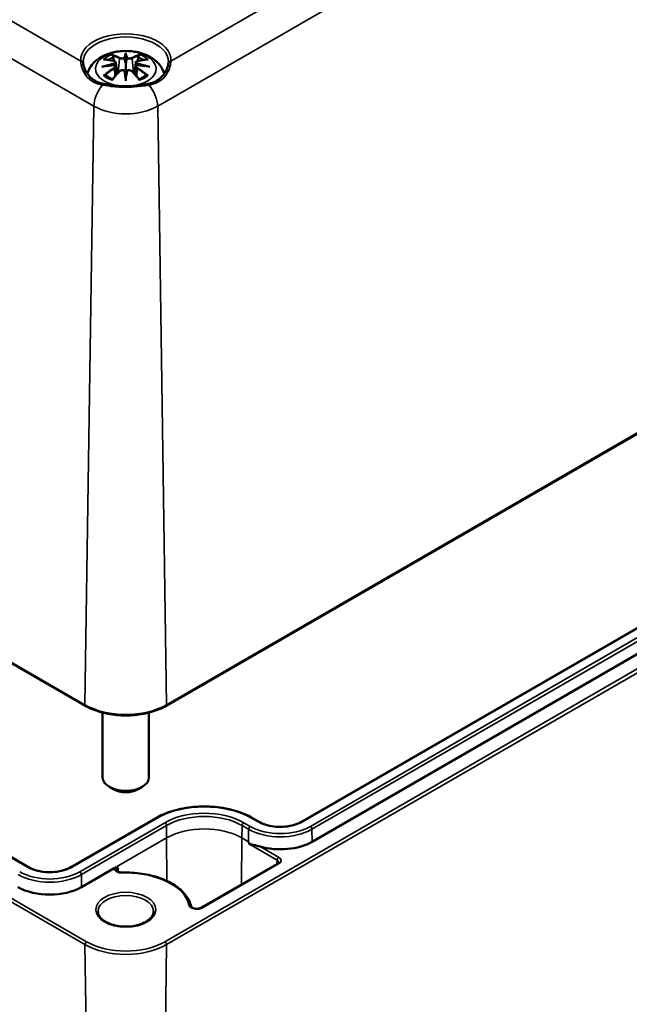
# Model space of a CAD drawing. Units: millimetres. Extents: x 0 to 594, y 0 to 420.
# Drawn here: x 349 to 366, y 56 to 84 of the extents above; entities that cross this region are included whole.
import ezdxf

# ---------------------------------------------------------------- set-up
doc = ezdxf.new("R2010")
doc.units = ezdxf.units.MM
doc.layers.add('Sichtbar (ISO)', color=7, linetype='Continuous', lineweight=50)
doc.layers.add('Sichtbar schmal (ISO)', color=7, linetype='Continuous', lineweight=35)

msp = doc.modelspace()

# ---------------------------------------------------------------- linework, layer by layer
at = {"layer": 'Sichtbar (ISO)'}
for p, q in [((305.728, 90.409), (350.512, 64.553)), ((352.839, 64.553), (385.838, 83.605)), ((351.676, 83.37), (351.676, 83.318)), ((351.676, 83.318), (351.676, 83.078)), ((348.875, 59.902), (308.806, 83.036)), ((351.389, 83.092), (351.424, 82.764)), ((351.389, 82.978), (351.413, 82.752)), ((351.676, 83.078), (351.676, 82.702)), ((351.962, 83.092), (351.927, 82.764)), ((351.962, 82.978), (351.938, 82.752)), ((351.676, 82.659), (351.676, 82.702)), ((351.676, 82.57), (351.676, 82.659)), ((380.498, 74.926), (356.739, 61.208)), ((380.808, 74.354), (357.05, 60.637)), ((351.009, 64.356), (351.009, 62.487)), ((352.342, 64.356), (352.342, 62.487)), ((351.322, 62.147), (351.204, 62.215)), ((352.029, 62.147), (352.147, 62.215)), ((352.543, 61.317), (350.092, 59.902)), ((355.522, 61.208), (355.333, 61.317)), ((356.049, 60.001), (353.857, 58.735)), ((351.338, 59.87), (350.403, 59.33))]:
    msp.add_line(p, q, dxfattribs=at)
for centre, major_axis, ratio, start_param, end_param in [((351.62, 83.394), (-0.086, 0.412), 0.036814, 2.026405, 2.439082), ((351.732, 83.394), (-0.086, -0.412), 0.036814, 0.70251, 1.115188), ((351.291, 83.204), (0.007, -0.456), 0.166237, 1.145796, 1.219537), ((352.061, 83.204), (0.007, 0.456), 0.166237, 1.922055, 1.995797), ((351.62, 82.95), (0.087, -0.403), 0.006801, 0.908218, 1.320895), ((351.732, 82.95), (0.087, 0.403), 0.006801, 1.820698, 2.233375), ((351.676, 62.487), (0.667, 0), 0.57735, 3.141593, 6.283185), ((351.676, 62.351), (0.5, 0), 0.57735, 3.926991, 5.497787), ((356.13, 61.167), (-1.3, 0), 0.57735, 1.105627, 2.356194), ((349.484, 59.861), (-1.3, 0), 0.57735, 0.785398, 2.356194)]:
    msp.add_ellipse(centre, major_axis=major_axis, ratio=ratio, start_param=start_param, end_param=end_param, dxfattribs=at)
for points, knots in [([(350.568, 82.773), (350.572, 82.788), (350.577, 82.804), (350.611, 82.897), (350.652, 82.967), (350.759, 83.101), (350.829, 83.162), (350.997, 83.275), (351.099, 83.322), (351.322, 83.392), (351.444, 83.414), (351.688, 83.431), (351.811, 83.425), (352.051, 83.387), (352.168, 83.354), (352.389, 83.256), (352.493, 83.191), (352.657, 83.029), (352.721, 82.94), (352.77, 82.814), (352.777, 82.793), (352.783, 82.773)], [4.089579, 4.089579, 4.089579, 4.089579, 4.133136, 4.133136, 4.357122, 4.357122, 4.636026, 4.636026, 4.993797, 4.993797, 5.383142, 5.383142, 5.767473, 5.767473, 6.153925, 6.153925, 6.539044, 6.539044, 6.848534, 6.848534, 6.905995, 6.905995, 6.905995, 6.905995]), ([(351.032, 83.18), (351.032, 83.18), (351.032, 83.18), (351.039, 83.182), (351.045, 83.182), (351.051, 83.182)], [-0.000213151, -0.000213151, -0.000213151, -0.000213151, 0, 0, 0.006020995, 0.006020995, 0.006020995, 0.006020995]), ([(351.051, 83.182), (351.07, 83.18), (351.089, 83.179), (351.127, 83.175), (351.146, 83.173), (351.184, 83.167), (351.204, 83.164), (351.242, 83.158), (351.262, 83.154), (351.301, 83.146), (351.321, 83.141), (351.341, 83.136)], [2.7936645, 2.7936645, 2.7936645, 2.7936645, 2.8281249, 2.8281249, 2.8625854, 2.8625854, 2.8970458, 2.8970458, 2.9315063, 2.9315063, 2.9659667, 2.9659667, 2.9659667, 2.9659667]), ([(351.294, 83.297), (351.293, 83.298), (351.293, 83.298), (351.29, 83.303), (351.287, 83.307), (351.283, 83.316), (351.281, 83.321), (351.28, 83.324), (351.28, 83.324), (351.28, 83.324)], [0.05525613, 0.05525613, 0.05525613, 0.05525613, 0.05672679, 0.05672679, 0.06404295, 0.06404295, 0.07427675, 0.07427675, 0.07452176, 0.07452176, 0.07452176, 0.07452176]), ([(351.294, 83.297), (351.294, 83.296), (351.295, 83.295), (351.3, 83.288), (351.304, 83.279), (351.31, 83.265), (351.312, 83.257), (351.313, 83.25)], [0.03721232, 0.03721232, 0.03721232, 0.03721232, 0.03823639, 0.03823639, 0.04585762, 0.04585762, 0.05210577, 0.05210577, 0.05210577, 0.05210577]), ([(351.643, 83.213), (351.643, 83.214), (351.642, 83.216), (351.64, 83.22), (351.639, 83.222), (351.636, 83.225), (351.635, 83.226), (351.631, 83.228), (351.629, 83.229), (351.628, 83.229), (351.627, 83.229), (351.627, 83.229)], [0, 0, 0, 0, 0.001839132, 0.001839132, 0.003776606, 0.003776606, 0.005601033, 0.005601033, 0.007464701, 0.007464701, 0.007505488, 0.007505488, 0.007505488, 0.007505488]), ([(351.708, 83.213), (351.708, 83.212), (351.708, 83.212), (351.708, 83.211), (351.707, 83.211), (351.707, 83.21)], [0.012532802, 0.012532802, 0.012532802, 0.012532802, 0.012775146, 0.012775146, 0.014086245, 0.014086245, 0.014086245, 0.014086245]), ([(351.724, 83.229), (351.724, 83.229), (351.724, 83.229), (351.722, 83.229), (351.72, 83.228), (351.717, 83.226), (351.715, 83.225), (351.712, 83.222), (351.711, 83.22), (351.709, 83.216), (351.708, 83.214), (351.708, 83.213)], [-0.000040907, -0.000040907, -0.000040907, -0.000040907, 0, 0, 0.001869145, 0.001869145, 0.003698934, 0.003698934, 0.005642101, 0.005642101, 0.007486638, 0.007486638, 0.007486638, 0.007486638]), ([(352.01, 83.136), (352.03, 83.141), (352.05, 83.146), (352.089, 83.154), (352.109, 83.158), (352.148, 83.164), (352.167, 83.167), (352.205, 83.173), (352.224, 83.175), (352.262, 83.179), (352.281, 83.18), (352.3, 83.182)], [3.3172186, 3.3172186, 3.3172186, 3.3172186, 3.351679, 3.351679, 3.3861395, 3.3861395, 3.4205999, 3.4205999, 3.4550604, 3.4550604, 3.4895209, 3.4895209, 3.4895209, 3.4895209]), ([(352.038, 83.25), (352.039, 83.257), (352.041, 83.265), (352.047, 83.279), (352.051, 83.288), (352.056, 83.295), (352.057, 83.296), (352.057, 83.297)], [0.0701982, 0.0701982, 0.0701982, 0.0701982, 0.07644635, 0.07644635, 0.08406758, 0.08406758, 0.08509165, 0.08509165, 0.08509165, 0.08509165]), ([(352.071, 83.324), (352.071, 83.324), (352.071, 83.324), (352.07, 83.321), (352.068, 83.316), (352.063, 83.306), (352.061, 83.302), (352.058, 83.297), (352.058, 83.297), (352.057, 83.297)], [-0.0002133, -0.0002133, -0.0002133, -0.0002133, 0, 0, 0.00914203, 0.00914203, 0.01622314, 0.01622314, 0.01656702, 0.01656702, 0.01656702, 0.01656702]), ([(352.3, 83.182), (352.306, 83.182), (352.313, 83.182), (352.319, 83.18), (352.319, 83.18), (352.319, 83.18)], [0.067360952, 0.067360952, 0.067360952, 0.067360952, 0.074277719, 0.074277719, 0.074522912, 0.074522912, 0.074522912, 0.074522912]), ([(350.445, 83.083), (350.445, 83.085), (350.445, 83.087), (350.444, 83.09), (350.444, 83.092), (350.444, 83.096), (350.444, 83.097), (350.444, 83.101), (350.444, 83.103), (350.444, 83.106), (350.444, 83.108), (350.443, 83.11)], [2.30217115, 2.30217115, 2.30217115, 2.30217115, 2.31050724, 2.31050724, 2.31884332, 2.31884332, 2.32717941, 2.32717941, 2.3355155, 2.3355155, 2.34385158, 2.34385158, 2.34385158, 2.34385158]), ([(351.038, 82.475), (351.003, 82.482), (350.97, 82.491), (350.905, 82.511), (350.874, 82.523), (350.815, 82.551), (350.786, 82.567), (350.733, 82.602), (350.708, 82.621), (350.637, 82.683), (350.596, 82.731), (350.528, 82.832), (350.5, 82.886), (350.471, 82.964), (350.463, 82.99), (350.451, 83.039), (350.447, 83.062), (350.445, 83.083)], [0, 0, 0, 0, 0.0385991, 0.0385991, 0.0771982, 0.0771982, 0.1157973, 0.1157973, 0.1543964, 0.1543964, 0.2315945, 0.2315945, 0.3087927, 0.3087927, 0.3473918, 0.3473918, 0.3859909, 0.3859909, 0.3859909, 0.3859909]), ([(350.983, 82.97), (350.984, 82.97), (350.985, 82.971), (351.009, 82.977), (351.032, 82.982), (351.052, 82.986)], [-0.02418649, -0.02418649, -0.02418649, -0.02418649, -0.02384234, -0.02384234, -0.01301311, -0.01301311, -0.01301311, -0.01301311]), ([(351.359, 83.019), (351.338, 83.018), (351.317, 83.016), (351.276, 83.013), (351.255, 83.011), (351.214, 83.007), (351.194, 83.005), (351.153, 83), (351.132, 82.998), (351.092, 82.992), (351.072, 82.989), (351.052, 82.986)], [3.2877884, 3.2877884, 3.2877884, 3.2877884, 3.3174381, 3.3174381, 3.3470878, 3.3470878, 3.3767375, 3.3767375, 3.4063873, 3.4063873, 3.436037, 3.436037, 3.436037, 3.436037]), ([(351.341, 83.136), (351.346, 83.135), (351.35, 83.134), (351.359, 83.13), (351.363, 83.128), (351.371, 83.123), (351.375, 83.12), (351.381, 83.113), (351.384, 83.109), (351.387, 83.101), (351.389, 83.097), (351.389, 83.092)], [0.16533437, 0.16533437, 0.16533437, 0.16533437, 0.16998691, 0.16998691, 0.17463945, 0.17463945, 0.17929198, 0.17929198, 0.18394452, 0.18394452, 0.18859706, 0.18859706, 0.18859706, 0.18859706]), ([(351.353, 83.071), (351.353, 83.071), (351.353, 83.071), (351.354, 83.07), (351.355, 83.069), (351.358, 83.066), (351.359, 83.064), (351.36, 83.061), (351.361, 83.059), (351.363, 83.055), (351.364, 83.053), (351.364, 83.051)], [-0.000040907, -0.000040907, -0.000040907, -0.000040907, 0, 0, 0.001869145, 0.001869145, 0.003698934, 0.003698934, 0.005642102, 0.005642102, 0.007486638, 0.007486638, 0.007486638, 0.007486638]), ([(351.361, 83.018), (351.361, 83.019), (351.36, 83.019), (351.359, 83.019), (351.358, 83.019), (351.355, 83.017), (351.354, 83.016), (351.353, 83.015), (351.353, 83.015), (351.353, 83.015)], [0.002623384, 0.002623384, 0.002623384, 0.002623384, 0.003776606, 0.003776606, 0.005601033, 0.005601033, 0.007464701, 0.007464701, 0.007505488, 0.007505488, 0.007505488, 0.007505488]), ([(351.361, 83.018), (351.364, 83.016), (351.367, 83.015), (351.372, 83.01), (351.375, 83.008), (351.379, 83.003), (351.381, 83), (351.385, 82.994), (351.386, 82.991), (351.388, 82.985), (351.389, 82.981), (351.389, 82.978)], [0.1225087, 0.1225087, 0.1225087, 0.1225087, 0.12578722, 0.12578722, 0.12906573, 0.12906573, 0.13234425, 0.13234425, 0.13562276, 0.13562276, 0.13890128, 0.13890128, 0.13890128, 0.13890128]), ([(351.364, 83.051), (351.364, 83.051), (351.364, 83.051), (351.364, 83.05), (351.364, 83.049), (351.364, 83.049)], [0.012532802, 0.012532802, 0.012532802, 0.012532802, 0.012775146, 0.012775146, 0.014086245, 0.014086245, 0.014086245, 0.014086245]), ([(351.493, 82.838), (351.5, 82.845), (351.508, 82.851), (351.526, 82.861), (351.536, 82.865), (351.557, 82.87), (351.568, 82.872), (351.59, 82.872), (351.601, 82.871), (351.621, 82.866), (351.631, 82.862), (351.64, 82.857)], [0.16533437, 0.16533437, 0.16533437, 0.16533437, 0.17389707, 0.17389707, 0.18245978, 0.18245978, 0.19102249, 0.19102249, 0.19958519, 0.19958519, 0.2081479, 0.2081479, 0.2081479, 0.2081479]), ([(351.711, 82.857), (351.72, 82.862), (351.73, 82.866), (351.75, 82.871), (351.761, 82.872), (351.783, 82.872), (351.794, 82.87), (351.815, 82.865), (351.825, 82.861), (351.843, 82.851), (351.851, 82.845), (351.858, 82.838)], [0.12252084, 0.12252084, 0.12252084, 0.12252084, 0.13108355, 0.13108355, 0.13964625, 0.13964625, 0.14820896, 0.14820896, 0.15677166, 0.15677166, 0.16533437, 0.16533437, 0.16533437, 0.16533437]), ([(351.962, 83.092), (351.962, 83.097), (351.964, 83.101), (351.968, 83.109), (351.97, 83.113), (351.977, 83.12), (351.98, 83.123), (351.988, 83.128), (351.992, 83.13), (352.001, 83.134), (352.006, 83.135), (352.01, 83.136)], [0.14207168, 0.14207168, 0.14207168, 0.14207168, 0.14672422, 0.14672422, 0.15137675, 0.15137675, 0.15602929, 0.15602929, 0.16068183, 0.16068183, 0.16533437, 0.16533437, 0.16533437, 0.16533437]), ([(351.962, 82.978), (351.962, 82.981), (351.963, 82.985), (351.965, 82.991), (351.967, 82.994), (351.97, 83), (351.972, 83.003), (351.976, 83.008), (351.979, 83.01), (351.984, 83.015), (351.987, 83.016), (351.99, 83.018)], [0.35710183, 0.35710183, 0.35710183, 0.35710183, 0.36038035, 0.36038035, 0.36365886, 0.36365886, 0.36693738, 0.36693738, 0.37021589, 0.37021589, 0.37349441, 0.37349441, 0.37349441, 0.37349441]), ([(351.987, 83.051), (351.988, 83.053), (351.988, 83.055), (351.99, 83.059), (351.991, 83.061), (351.993, 83.064), (351.994, 83.066), (351.996, 83.069), (351.997, 83.07), (351.998, 83.071), (351.998, 83.071), (351.998, 83.071)], [0, 0, 0, 0, 0.001839132, 0.001839132, 0.003776606, 0.003776606, 0.005601033, 0.005601033, 0.007464701, 0.007464701, 0.007505488, 0.007505488, 0.007505488, 0.007505488]), ([(351.998, 83.015), (351.998, 83.015), (351.998, 83.015), (351.997, 83.016), (351.996, 83.017), (351.994, 83.019), (351.993, 83.019), (351.991, 83.019), (351.991, 83.019), (351.99, 83.018)], [-0.000040907, -0.000040907, -0.000040907, -0.000040907, 0, 0, 0.001869145, 0.001869145, 0.003698934, 0.003698934, 0.004855544, 0.004855544, 0.004855544, 0.004855544]), ([(352.3, 82.986), (352.279, 82.989), (352.259, 82.992), (352.219, 82.998), (352.198, 83), (352.157, 83.005), (352.137, 83.007), (352.096, 83.011), (352.075, 83.013), (352.034, 83.016), (352.013, 83.018), (351.992, 83.019)], [2.8471483, 2.8471483, 2.8471483, 2.8471483, 2.876798, 2.876798, 2.9064478, 2.9064478, 2.9360975, 2.9360975, 2.9657472, 2.9657472, 2.9953969, 2.9953969, 2.9953969, 2.9953969]), ([(352.3, 82.986), (352.319, 82.982), (352.342, 82.977), (352.367, 82.971), (352.367, 82.97), (352.368, 82.97)], [-0.02286208, -0.02286208, -0.02286208, -0.02286208, 0, 0, 0.00072655, 0.00072655, 0.00072655, 0.00072655]), ([(352.906, 83.083), (352.904, 83.062), (352.9, 83.039), (352.888, 82.99), (352.88, 82.964), (352.851, 82.886), (352.824, 82.832), (352.755, 82.73), (352.713, 82.682), (352.642, 82.62), (352.617, 82.601), (352.564, 82.566), (352.536, 82.551), (352.477, 82.523), (352.446, 82.511), (352.381, 82.491), (352.348, 82.482), (352.313, 82.475)], [0, 0, 0, 0, 0.0386651, 0.0386651, 0.0773302, 0.0773302, 0.1546604, 0.1546604, 0.2319906, 0.2319906, 0.2706557, 0.2706557, 0.3093208, 0.3093208, 0.3479859, 0.3479859, 0.386651, 0.386651, 0.386651, 0.386651]), ([(352.908, 83.11), (352.908, 83.108), (352.908, 83.106), (352.907, 83.103), (352.907, 83.101), (352.907, 83.097), (352.907, 83.096), (352.907, 83.092), (352.907, 83.09), (352.906, 83.087), (352.906, 83.085), (352.906, 83.083)], [5.51013005, 5.51013005, 5.51013005, 5.51013005, 5.51846614, 5.51846614, 5.52680222, 5.52680222, 5.53513831, 5.53513831, 5.5434744, 5.5434744, 5.55181048, 5.55181048, 5.55181048, 5.55181048]), ([(351.078, 82.732), (351.078, 82.732), (351.077, 82.732), (351.071, 82.731), (351.066, 82.731), (351.051, 82.729), (351.042, 82.727), (351.032, 82.724), (351.032, 82.724), (351.032, 82.724)], [0.05525664, 0.05525664, 0.05525664, 0.05525664, 0.05672921, 0.05672921, 0.06404696, 0.06404696, 0.07427772, 0.07427772, 0.07452291, 0.07452291, 0.07452291, 0.07452291]), ([(351.078, 82.732), (351.079, 82.732), (351.08, 82.732), (351.088, 82.732), (351.095, 82.73), (351.102, 82.725), (351.104, 82.724), (351.105, 82.722)], [0.03721232, 0.03721232, 0.03721232, 0.03721232, 0.03823639, 0.03823639, 0.04585762, 0.04585762, 0.04849699, 0.04849699, 0.04849699, 0.04849699]), ([(351.295, 82.612), (351.282, 82.617), (351.269, 82.622), (351.242, 82.634), (351.227, 82.641), (351.199, 82.656), (351.186, 82.664), (351.16, 82.68), (351.148, 82.688), (351.126, 82.705), (351.115, 82.714), (351.105, 82.722)], [2.9435007, 2.9435007, 2.9435007, 2.9435007, 3.0117279, 3.0117279, 3.0980618, 3.0980618, 3.1843956, 3.1843956, 3.2707294, 3.2707294, 3.3570633, 3.3570633, 3.3570633, 3.3570633]), ([(351.28, 82.58), (351.28, 82.58), (351.28, 82.581), (351.281, 82.589), (351.283, 82.596), (351.286, 82.601), (351.287, 82.602), (351.288, 82.603)], [-0.0002133, -0.0002133, -0.0002133, -0.0002133, 0, 0, 0.00914203, 0.00914203, 0.0112954, 0.0112954, 0.0112954, 0.0112954]), ([(351.288, 82.603), (351.301, 82.62), (351.315, 82.637), (351.342, 82.669), (351.356, 82.686), (351.383, 82.717), (351.397, 82.733), (351.424, 82.764), (351.438, 82.779), (351.466, 82.809), (351.479, 82.824), (351.493, 82.838)], [2.8000643, 2.8000643, 2.8000643, 2.8000643, 2.8332448, 2.8332448, 2.8664253, 2.8664253, 2.8996057, 2.8996057, 2.9327862, 2.9327862, 2.9659667, 2.9659667, 2.9659667, 2.9659667]), ([(351.627, 82.857), (351.627, 82.857), (351.628, 82.857), (351.629, 82.858), (351.631, 82.858), (351.635, 82.859), (351.636, 82.859), (351.639, 82.858), (351.64, 82.857), (351.642, 82.855), (351.643, 82.854), (351.643, 82.853)], [-0.000040907, -0.000040907, -0.000040907, -0.000040907, 0, 0, 0.001869145, 0.001869145, 0.003698934, 0.003698934, 0.005642101, 0.005642101, 0.007486638, 0.007486638, 0.007486638, 0.007486638]), ([(351.643, 82.853), (351.643, 82.853), (351.643, 82.853), (351.644, 82.852), (351.644, 82.851), (351.644, 82.85)], [0.012532802, 0.012532802, 0.012532802, 0.012532802, 0.012775146, 0.012775146, 0.014086245, 0.014086245, 0.014086245, 0.014086245]), ([(351.708, 82.853), (351.708, 82.854), (351.709, 82.855), (351.711, 82.857), (351.712, 82.858), (351.715, 82.859), (351.717, 82.859), (351.72, 82.858), (351.722, 82.858), (351.724, 82.857), (351.724, 82.857), (351.724, 82.857)], [0, 0, 0, 0, 0.001839132, 0.001839132, 0.003776606, 0.003776606, 0.005601033, 0.005601033, 0.007464701, 0.007464701, 0.007505488, 0.007505488, 0.007505488, 0.007505488]), ([(351.858, 82.838), (351.872, 82.824), (351.886, 82.809), (351.913, 82.779), (351.927, 82.764), (351.954, 82.733), (351.968, 82.717), (351.995, 82.686), (352.009, 82.669), (352.036, 82.637), (352.05, 82.62), (352.063, 82.603)], [3.3172186, 3.3172186, 3.3172186, 3.3172186, 3.3503991, 3.3503991, 3.3835796, 3.3835796, 3.4167601, 3.4167601, 3.4499405, 3.4499405, 3.483121, 3.483121, 3.483121, 3.483121]), ([(352.246, 82.722), (352.236, 82.714), (352.225, 82.705), (352.203, 82.688), (352.191, 82.68), (352.165, 82.664), (352.152, 82.656), (352.124, 82.641), (352.109, 82.634), (352.082, 82.622), (352.069, 82.617), (352.056, 82.612)], [1.3553257, 1.3553257, 1.3553257, 1.3553257, 1.4416595, 1.4416595, 1.5279934, 1.5279934, 1.6143272, 1.6143272, 1.7006611, 1.7006611, 1.7688882, 1.7688882, 1.7688882, 1.7688882]), ([(352.063, 82.603), (352.064, 82.602), (352.065, 82.601), (352.068, 82.595), (352.07, 82.589), (352.071, 82.581), (352.071, 82.58), (352.071, 82.58)], [0.06130162, 0.06130162, 0.06130162, 0.06130162, 0.06404295, 0.06404295, 0.07427675, 0.07427675, 0.07452176, 0.07452176, 0.07452176, 0.07452176]), ([(352.246, 82.722), (352.247, 82.724), (352.249, 82.725), (352.256, 82.73), (352.263, 82.732), (352.271, 82.732), (352.272, 82.732), (352.273, 82.732)], [0.07380845, 0.07380845, 0.07380845, 0.07380845, 0.07644635, 0.07644635, 0.08406758, 0.08406758, 0.08509165, 0.08509165, 0.08509165, 0.08509165]), ([(352.319, 82.724), (352.319, 82.724), (352.319, 82.724), (352.309, 82.727), (352.3, 82.729), (352.284, 82.731), (352.278, 82.732), (352.273, 82.732), (352.273, 82.732), (352.273, 82.732)], [-0.00021315, -0.00021315, -0.00021315, -0.00021315, 0, 0, 0.00914199, 0.00914199, 0.01622287, 0.01622287, 0.01656716, 0.01656716, 0.01656716, 0.01656716]), ([(352.313, 82.475), (352.275, 82.467), (352.236, 82.46), (352.154, 82.446), (352.113, 82.44), (352.028, 82.429), (351.984, 82.424), (351.897, 82.416), (351.854, 82.413), (351.765, 82.409), (351.72, 82.408), (351.631, 82.408), (351.586, 82.409), (351.497, 82.413), (351.453, 82.416), (351.366, 82.424), (351.323, 82.429), (351.238, 82.44), (351.197, 82.446), (351.116, 82.46), (351.076, 82.467), (351.038, 82.475)], [0, 0, 0, 0, 0.0408156, 0.0408156, 0.0816313, 0.0816313, 0.1224469, 0.1224469, 0.1632625, 0.1632625, 0.2040782, 0.2040782, 0.2448938, 0.2448938, 0.2857094, 0.2857094, 0.326525, 0.326525, 0.3673407, 0.3673407, 0.4081563, 0.4081563, 0.4081563, 0.4081563]), ([(350.512, 64.553), (350.635, 64.482), (350.777, 64.422), (351.085, 64.332), (351.25, 64.301), (351.589, 64.27), (351.762, 64.27), (352.101, 64.301), (352.267, 64.332), (352.574, 64.422), (352.716, 64.482), (352.839, 64.553)], [4.712389, 4.712389, 4.712389, 4.712389, 5.026548, 5.026548, 5.340708, 5.340708, 5.654867, 5.654867, 5.969026, 5.969026, 6.283185, 6.283185, 6.283185, 6.283185]), ([(355.333, 61.317), (355.186, 61.403), (355.016, 61.474), (354.647, 61.582), (354.449, 61.619), (354.042, 61.656), (353.834, 61.656), (353.428, 61.619), (353.229, 61.582), (352.861, 61.474), (352.691, 61.403), (352.543, 61.317)], [1.570796, 1.570796, 1.570796, 1.570796, 1.884956, 1.884956, 2.199115, 2.199115, 2.513274, 2.513274, 2.827433, 2.827433, 3.141593, 3.141593, 3.141593, 3.141593]), ([(356.739, 61.208), (356.678, 61.173), (356.607, 61.143), (356.451, 61.096), (356.365, 61.08), (356.189, 61.062), (356.098, 61.062), (355.92, 61.076), (355.833, 61.091), (355.673, 61.136), (355.6, 61.165), (355.532, 61.203), (355.527, 61.205), (355.522, 61.208)], [0, 0, 0, 0, 0.306598, 0.306598, 0.615274, 0.615274, 0.925757, 0.925757, 1.236328, 1.236328, 1.545223, 1.545223, 1.570796, 1.570796, 1.570796, 1.570796]), ([(355.238, 60.567), (355.238, 60.567), (355.238, 60.567), (355.238, 60.567), (355.238, 60.568), (355.238, 60.568), (355.238, 60.568), (355.239, 60.569), (355.24, 60.569), (355.242, 60.569), (355.244, 60.569), (355.248, 60.568), (355.25, 60.568), (355.264, 60.565), (355.276, 60.562), (355.302, 60.556), (355.315, 60.553), (355.36, 60.542), (355.396, 60.534), (355.472, 60.517), (355.511, 60.507), (355.547, 60.497)], [0.1669216, 0.1669216, 0.1669216, 0.1669216, 0.1670945, 0.1670945, 0.1674185, 0.1674185, 0.1677425, 0.1677425, 0.1683905, 0.1683905, 0.1709617, 0.1709617, 0.1735328, 0.1735328, 0.1876861, 0.1876861, 0.2018393, 0.2018393, 0.2394373, 0.2394373, 0.2759903, 0.2759903, 0.2759903, 0.2759903]), ([(350.092, 59.902), (350.031, 59.867), (349.96, 59.837), (349.804, 59.79), (349.719, 59.773), (349.542, 59.756), (349.451, 59.755), (349.273, 59.77), (349.186, 59.785), (349.026, 59.83), (348.953, 59.859), (348.885, 59.896), (348.88, 59.899), (348.875, 59.902)], [0, 0, 0, 0, 0.306598, 0.306598, 0.615274, 0.615274, 0.925757, 0.925757, 1.236328, 1.236328, 1.545223, 1.545223, 1.570796, 1.570796, 1.570796, 1.570796]), ([(351.338, 59.87), (351.353, 59.879), (351.37, 59.884), (351.407, 59.889), (351.433, 59.886), (351.454, 59.883)], [0.11917472, 0.11917472, 0.11917472, 0.11917472, 0.13788543, 0.13788543, 0.16933967, 0.16933967, 0.16933967, 0.16933967]), ([(356.084, 60.038), (356.084, 60.037), (356.084, 60.036), (356.083, 60.033), (356.083, 60.031), (356.08, 60.027), (356.078, 60.024), (356.073, 60.018), (356.069, 60.014), (356.061, 60.008), (356.055, 60.004), (356.049, 60.001)], [5.503958, 5.503958, 5.503958, 5.503958, 5.6598035, 5.6598035, 5.8156489, 5.8156489, 5.9714944, 5.9714944, 6.1273398, 6.1273398, 6.2831853, 6.2831853, 6.2831853, 6.2831853]), ([(351.581, 59.747), (351.563, 59.746), (351.544, 59.747), (351.509, 59.752), (351.493, 59.756), (351.464, 59.765), (351.451, 59.771), (351.43, 59.782), (351.423, 59.788), (351.412, 59.799), (351.409, 59.804), (351.405, 59.811), (351.405, 59.812), (351.405, 59.814)], [0.734844, 0.734844, 0.734844, 0.734844, 1.016442, 1.016442, 1.295885, 1.295885, 1.566721, 1.566721, 1.825635, 1.825635, 2.084093, 2.084093, 2.350024, 2.350024, 2.350024, 2.350024]), ([(353.56, 58.77), (353.535, 58.885), (353.48, 58.997), (353.318, 59.203), (353.212, 59.297), (352.96, 59.462), (352.813, 59.533), (352.492, 59.646), (352.318, 59.688), (351.955, 59.741), (351.767, 59.752), (351.581, 59.747)], [0.911067, 0.911067, 0.911067, 0.911067, 1.210203, 1.210203, 1.50934, 1.50934, 1.808476, 1.808476, 2.107612, 2.107612, 2.406749, 2.406749, 2.406749, 2.406749]), ([(353.857, 58.735), (353.847, 58.729), (353.835, 58.724), (353.808, 58.714), (353.792, 58.711), (353.758, 58.705), (353.74, 58.704), (353.703, 58.705), (353.685, 58.706), (353.651, 58.713), (353.636, 58.717), (353.608, 58.727), (353.597, 58.733), (353.579, 58.745), (353.572, 58.751), (353.564, 58.761), (353.562, 58.765), (353.56, 58.768), (353.56, 58.769), (353.56, 58.77)], [0, 0, 0, 0, 0.258754, 0.258754, 0.528921, 0.528921, 0.80784, 0.80784, 1.089525, 1.089525, 1.367314, 1.367314, 1.635092, 1.635092, 1.891657, 1.891657, 2.157093, 2.157093, 2.230526, 2.230526, 2.230526, 2.230526]), ([(352.476, 58.623), (352.476, 58.573), (352.459, 58.523), (352.394, 58.43), (352.351, 58.389), (352.244, 58.317), (352.181, 58.286), (352.04, 58.235), (351.961, 58.216), (351.797, 58.191), (351.71, 58.187), (351.54, 58.193), (351.455, 58.204), (351.297, 58.239), (351.223, 58.264), (351.095, 58.324), (351.04, 58.359), (350.953, 58.435), (350.921, 58.475), (350.884, 58.552), (350.876, 58.587), (350.876, 58.623)], [5.497787, 5.497787, 5.497787, 5.497787, 5.884445, 5.884445, 6.20629, 6.20629, 6.512349, 6.512349, 6.819804, 6.819804, 7.129501, 7.129501, 7.439777, 7.439777, 7.748739, 7.748739, 8.055172, 8.055172, 8.363341, 8.363341, 8.63938, 8.63938, 8.63938, 8.63938])]:
    msp.add_open_spline(points, degree=3, knots=knots, dxfattribs=at)
for points, weights in [([(351.336, 83.138), (351.325, 83.192), (351.313, 83.25)], [1.01250885713, 1.00948357397, 1.00488362486]), ([(352.038, 83.25), (352.026, 83.192), (352.016, 83.138)], [1.00488362486, 1.00948357397, 1.01250885713]), ([(355.211, 60.637), (355.225, 60.629), (355.238, 60.567)], [1.0020080853, 1.0020080853, 1.00134171921])]:
    msp.add_rational_spline(points, weights, degree=2, dxfattribs=at)
for points in [[(351.644, 83.21), (351.644, 83.211), (351.644, 83.212), (351.643, 83.213)], [(351.987, 83.049), (351.987, 83.049), (351.987, 83.05), (351.987, 83.051)], [(351.707, 82.85), (351.707, 82.851), (351.708, 82.852), (351.708, 82.853)]]:
    msp.add_open_spline(points, degree=3, dxfattribs=at)
at = {"layer": 'Sichtbar schmal (ISO)'}
for p, q in [((350.379, 83.131), (307.293, 108.007)), ((305.973, 107.69), (350.756, 81.834)), ((384.273, 101.203), (352.973, 83.131)), ((352.595, 81.834), (385.593, 100.886)), ((350.498, 64.584), (305.714, 90.44)), ((305.714, 83.525), (350.498, 57.67)), ((350.545, 57.752), (305.762, 83.608)), ((385.852, 83.636), (352.853, 64.584)), ((351.492, 83.213), (351.457, 82.799)), ((351.859, 83.213), (351.894, 82.799)), ((308.772, 83.033), (348.842, 59.899)), ((351.346, 82.917), (351.36, 82.69)), ((352.005, 82.917), (351.991, 82.69)), ((350.498, 64.584), (350.756, 81.834)), ((352.853, 64.584), (352.595, 81.834)), ((385.804, 76.804), (352.806, 57.752)), ((352.853, 57.67), (385.852, 76.721)), ((356.772, 61.205), (380.531, 74.922)), ((380.756, 74.792), (356.997, 61.075)), ((357.044, 60.994), (380.803, 74.712)), ((350.125, 59.899), (352.577, 61.314)), ((355.3, 61.314), (355.489, 61.205)), ((352.802, 61.184), (350.35, 59.769)), ((350.397, 59.688), (352.849, 61.103)), ((352.854, 60.745), (352.849, 61.103)), ((355.023, 60.745), (355.028, 61.103)), ((355.028, 61.103), (355.216, 60.994)), ((355.264, 61.075), (355.075, 61.184)), ((352.854, 60.745), (351.338, 59.87)), ((352.854, 60.745), (352.863, 59.503)), ((355.023, 60.745), (355.012, 59.402)), ((355.211, 60.637), (355.023, 60.745)), ((355.211, 60.637), (355.216, 60.994)), ((357.05, 60.637), (357.044, 60.994)), ((355.238, 60.567), (356.036, 60.106)), ((356.083, 60.187), (355.547, 60.497)), ((351.454, 59.883), (351.455, 59.769)), ((353.891, 58.732), (356.083, 59.997)), ((356.036, 60.106), (356.035, 59.992)), ((350.403, 59.33), (350.397, 59.688)), ((350.498, 57.67), (350.738, 41.935)), ((352.853, 57.67), (352.613, 41.935))]:
    msp.add_line(p, q, dxfattribs=at)
for centre, major_axis, ratio, start_param, end_param in [((351.676, 83.172), (1.299, 0), 0.57735, 6.229162, 9.478801), ((351.676, 83.118), (-1.232, 0), 0.57735, 3.12925, 6.295528), ((351.676, 82.912), (-0.875, 0), 0.57735, 1.668767, 7.756011), ((351.676, 82.952), (0.756, 0), 0.57735, 2.121805, 2.590584), ((351.75, 81.364), (1.484, -1.573), 0.614647, 2.385072, 2.565681), ((351.676, 82.924), (0.67, 0), 0.57735, 2.141715, 2.451267), ((351.57, 81.26), (-0.658, 2.06), 0.518745, 5.783918, 5.964528), ((351.557, 81.256), (-0.653, 2.044), 0.518745, 5.783918, 5.944526), ((351.505, 83.217), (-0.008, -0.0146), 0.750571, 3.869581, 5.380428), ((351.967, 81.321), (-0.201, 2.137), 0.170279, 0.272528, 0.45164), ((351.981, 81.323), (-0.199, 2.12), 0.170279, 0.329778, 0.454842), ((351.384, 81.321), (0.201, 2.137), 0.170279, 5.831545, 6.010657), ((351.37, 81.323), (0.199, 2.12), 0.170279, 5.828343, 5.953407), ((351.781, 81.26), (0.658, 2.06), 0.518745, 0.318658, 0.499267), ((351.846, 83.217), (0.008, -0.0146), 0.750571, 0.902757, 2.413604), ((351.794, 81.256), (0.653, 2.044), 0.518745, 0.338659, 0.499267), ((351.601, 81.364), (1.484, 1.573), 0.614647, 0.575911, 0.75652), ((351.676, 82.924), (0.67, 0), 0.57735, 0.690325, 0.999878), ((351.676, 82.952), (0.756, 0), 0.57735, 0.551009, 1.019788), ((350.379, 83.077), (0.0664, 0.0062), 0.815305, 0, 1.494581), ((351.701, 81.168), (-2.104, -0.425), 0.901293, 4.695669, 4.874781), ((351.701, 81.504), (2.131, -0.258), 0.700782, 1.818792, 1.997904), ((351.75, 81.242), (-1.235, -1.776), 0.715286, 4.14995, 4.330559), ((351.759, 81.236), (1.225, 1.762), 0.715286, 1.008357, 1.168965), ((351.702, 81.162), (2.088, 0.422), 0.901293, 1.550875, 1.659536), ((351.337, 83.12), (0.0039, 0.0162), 0.57364, 0, 0.662201), ((351.337, 82.924), (0.0086, -0.0143), 0.372653, 0.880106, 2.390953), ((351.649, 81.162), (2.088, -0.422), 0.901293, 1.482056, 1.590718), ((351.65, 81.168), (-2.104, 0.425), 0.901293, 4.549997, 4.729109), ((351.65, 81.504), (2.131, 0.258), 0.700782, 1.143689, 1.322801), ((352.014, 82.924), (-0.0086, -0.0143), 0.372653, 3.892233, 5.403079), ((351.592, 81.236), (1.225, -1.762), 0.715286, 1.972628, 2.133236), ((352.014, 83.12), (-0.0039, 0.0162), 0.57364, 5.620985, 6.283185), ((351.601, 81.242), (-1.235, 1.776), 0.715286, 5.094219, 5.274828), ((352.973, 83.077), (-0.0664, 0.0062), 0.815305, 4.788604, 6.283185), ((351.676, 82.952), (-0.756, 0), 0.57735, 0.551009, 1.019788), ((351.57, 81.346), (0.958, 1.939), 0.418106, 0.921025, 1.101634), ((351.505, 82.826), (-0.012, 0.0116), 0.549585, 5.296472, 6.283185), ((351.967, 81.351), (0.411, -2.107), 0.030233, 3.909943, 4.089055), ((351.981, 81.354), (-0.408, 2.09), 0.030233, 0.765148, 0.890212), ((351.384, 81.351), (0.411, 2.107), 0.030233, 5.335723, 5.514835), ((351.37, 81.354), (-0.408, -2.09), 0.030233, 2.251381, 2.376444), ((351.846, 82.826), (0.012, 0.0116), 0.549585, 0, 0.986713), ((351.781, 81.346), (0.958, -1.939), 0.418106, 2.039958, 2.220567), ((351.676, 82.952), (-0.756, 0), 0.57735, 2.121805, 2.590584), ((351.228, 82.097), (-0.333, -0.577), 0.57735, 4.426404, 5.480334), ((351.025, 82.41), (0.0134, 0.0653), 0.486872, 0, 1.11249), ((352.327, 82.41), (-0.0134, 0.0653), 0.486872, 5.170695, 6.283185), ((352.123, 82.097), (0.333, -0.577), 0.57735, 0.802851, 1.856782), ((351.676, 82.365), (1.3, 0), 0.57735, 3.926991, 5.497787), ((350.545, 64.611), (-0.0333, -0.0577), 0.57735, 5.480334, 6.283185), ((351.676, 65.264), (-1.665, 0), 0.57735, 0.785398, 2.356194), ((352.806, 64.611), (0.0333, -0.0577), 0.57735, 0, 0.802851), ((353.938, 60.528), (1.926, 0), 0.57735, 0.785398, 2.356194), ((352.577, 61.26), (-0.0333, 0.0577), 0.57735, 5.497787, 6.283185), ((353.938, 60.528), (-1.608, 0), 0.57735, 3.926991, 5.497787), ((353.938, 60.474), (1.541, 0), 0.57735, 0.785398, 2.356194), ((355.3, 61.26), (0.0333, 0.0577), 0.57735, 0, 0.785398), ((352.802, 61.13), (0.0333, -0.0577), 0.57735, 0.802851, 2.356194), ((355.075, 61.13), (-0.0333, -0.0577), 0.57735, 3.926991, 5.480334), ((355.264, 61.021), (-0.0333, -0.0577), 0.57735, 3.926991, 5.480334), ((356.13, 61.576), (-1.226, 0), 0.57735, 0.785398, 2.356194), ((355.489, 61.151), (0.0333, 0.0577), 0.57735, 0, 0.785398), ((356.13, 61.576), (0.908, 0), 0.57735, 3.926991, 5.497787), ((356.772, 61.151), (-0.0333, 0.0577), 0.57735, 5.497787, 6.283185), ((356.997, 61.021), (0.0333, -0.0577), 0.57735, 0.802851, 2.356194), ((353.938, 60.12), (-1.533, 0), 0.57735, 3.926991, 5.497787), ((356.13, 61.522), (1.292, 0), 0.57735, 3.926991, 5.497787), ((356.083, 60.133), (0.0333, 0.0577), 0.57735, 0.785398, 2.347468), ((355.918, 60.092), (0.233, 0), 0.57735, 5.497787, 7.068583), ((348.842, 59.844), (0.0333, 0.0577), 0.57735, 0, 0.785398), ((349.484, 60.269), (0.908, 0), 0.57735, 3.926991, 5.497787), ((350.125, 59.844), (-0.0333, 0.0577), 0.57735, 5.497787, 6.283185), ((351.571, 59.815), (-0.166, 0), 0.57735, 5.497787, 6.289356), ((355.918, 60.038), (0.166, 0), 0.57735, 6.277014, 7.068583), ((356.083, 59.943), (-0.0333, 0.0577), 0.57735, 5.497787, 6.283185), ((349.484, 60.216), (1.292, 0), 0.57735, 3.926991, 5.497787), ((349.484, 60.269), (-1.226, 0), 0.57735, 0.785398, 2.356194), ((350.35, 59.714), (0.0333, -0.0577), 0.57735, 0.802851, 2.356194), ((351.571, 59.869), (-0.233, 0), 0.57735, 6.270437, 7.904536), ((351.583, 59.68), (-0.0019, 0.0666), 0.04126, 5.667103, 6.283185), ((351.676, 58.677), (1.834, 0), 0.57735, 0.125669, 1.621351), ((351.676, 58.623), (-0.8, 0), 0.57735, 3.141593, 6.283185), ((353.495, 58.755), (0.0651, 0.0143), 0.810058, 0, 1.395364), ((353.726, 58.827), (-0.233, 0), 0.57735, 0.125669, 2.356194), ((353.891, 58.677), (-0.0333, 0.0577), 0.57735, 5.497787, 6.283185), ((350.545, 57.698), (-0.0333, -0.0577), 0.57735, 3.926991, 5.51524), ((351.676, 58.349), (1.665, 0), 0.57735, 3.926991, 5.497787), ((351.676, 58.405), (-1.599, 0), 0.57735, 0.785398, 2.356194), ((352.806, 57.698), (0.0333, -0.0577), 0.57735, 0.767945, 2.356194)]:
    msp.add_ellipse(centre, major_axis=major_axis, ratio=ratio, start_param=start_param, end_param=end_param, dxfattribs=at)
msp.add_ellipse((351.676, 58.677), major_axis=(0.867, 0), ratio=0.57735, dxfattribs=at)
for points, knots in [([(351.492, 83.213), (351.515, 83.2), (351.558, 83.193), (351.614, 83.2), (351.631, 83.204), (351.644, 83.21)], [-0.16533437, -0.16533437, -0.16533437, -0.16533437, -0.13526757, -0.13526757, -0.12205905, -0.12205905, -0.12205905, -0.12205905]), ([(351.627, 83.229), (351.617, 83.225), (351.605, 83.223), (351.56, 83.217), (351.523, 83.222), (351.504, 83.232)], [0.12403853, 0.12403853, 0.12403853, 0.12403853, 0.13526757, 0.13526757, 0.16533437, 0.16533437, 0.16533437, 0.16533437]), ([(351.707, 83.21), (351.714, 83.207), (351.722, 83.204), (351.749, 83.198), (351.77, 83.196), (351.807, 83.197), (351.824, 83.2), (351.846, 83.206), (351.853, 83.21), (351.859, 83.213)], [-0.37394406, -0.37394406, -0.37394406, -0.37394406, -0.36682602, -0.36682602, -0.35162378, -0.35162378, -0.33872837, -0.33872837, -0.33066874, -0.33066874, -0.33066874, -0.33066874]), ([(351.847, 83.232), (351.842, 83.23), (351.836, 83.227), (351.817, 83.222), (351.803, 83.22), (351.772, 83.219), (351.754, 83.221), (351.733, 83.226), (351.728, 83.227), (351.724, 83.229)], [0.33066874, 0.33066874, 0.33066874, 0.33066874, 0.33872837, 0.33872837, 0.35162378, 0.35162378, 0.36682602, 0.36682602, 0.37196457, 0.37196457, 0.37196457, 0.37196457]), ([(350.379, 83.131), (350.379, 83.068), (350.393, 82.993), (350.453, 82.829), (350.505, 82.739), (350.64, 82.593), (350.721, 82.536), (350.873, 82.473), (350.936, 82.456), (351.002, 82.444)], [-0.3859909, -0.3859909, -0.3859909, -0.3859909, -0.2915288, -0.2915288, -0.1758982, -0.1758982, -0.0676532, -0.0676532, 0, 0, 0, 0]), ([(351.334, 83.134), (351.339, 83.133), (351.343, 83.132), (351.353, 83.127), (351.359, 83.124), (351.368, 83.115), (351.37, 83.109), (351.371, 83.094), (351.367, 83.084), (351.357, 83.074), (351.355, 83.072), (351.353, 83.071)], [0.16533437, 0.16533437, 0.16533437, 0.16533437, 0.17053611, 0.17053611, 0.1788589, 0.1788589, 0.18967853, 0.18967853, 0.20374404, 0.20374404, 0.2066302, 0.2066302, 0.2066302, 0.2066302]), ([(351.353, 83.015), (351.361, 83.01), (351.366, 83.004), (351.376, 82.977), (351.361, 82.952), (351.334, 82.936)], [0.12403853, 0.12403853, 0.12403853, 0.12403853, 0.13526757, 0.13526757, 0.16533437, 0.16533437, 0.16533437, 0.16533437]), ([(351.364, 83.049), (351.368, 83.052), (351.372, 83.055), (351.385, 83.069), (351.39, 83.079), (351.389, 83.09), (351.389, 83.091), (351.389, 83.092)], [-0.20860969, -0.20860969, -0.20860969, -0.20860969, -0.20374404, -0.20374404, -0.18967853, -0.18967853, -0.18859706, -0.18859706, -0.18859706, -0.18859706]), ([(351.504, 82.838), (351.507, 82.842), (351.511, 82.845), (351.522, 82.853), (351.53, 82.857), (351.55, 82.864), (351.562, 82.867), (351.59, 82.868), (351.606, 82.866), (351.622, 82.859), (351.625, 82.858), (351.627, 82.857)], [0.16533437, 0.16533437, 0.16533437, 0.16533437, 0.17053611, 0.17053611, 0.1788589, 0.1788589, 0.18967853, 0.18967853, 0.20374404, 0.20374404, 0.2066302, 0.2066302, 0.2066302, 0.2066302]), ([(351.724, 82.857), (351.734, 82.862), (351.746, 82.865), (351.791, 82.87), (351.828, 82.859), (351.847, 82.838)], [0.12403853, 0.12403853, 0.12403853, 0.12403853, 0.13526757, 0.13526757, 0.16533437, 0.16533437, 0.16533437, 0.16533437]), ([(351.962, 83.092), (351.961, 83.087), (351.962, 83.082), (351.967, 83.067), (351.975, 83.057), (351.987, 83.049)], [-0.14207168, -0.14207168, -0.14207168, -0.14207168, -0.13526757, -0.13526757, -0.12205905, -0.12205905, -0.12205905, -0.12205905]), ([(351.962, 82.978), (351.961, 82.973), (351.962, 82.969), (351.965, 82.954), (351.972, 82.943), (351.989, 82.927), (351.996, 82.922), (352.005, 82.917)], [-0.35710183, -0.35710183, -0.35710183, -0.35710183, -0.35162378, -0.35162378, -0.33872837, -0.33872837, -0.33066874, -0.33066874, -0.33066874, -0.33066874]), ([(351.998, 83.071), (351.99, 83.077), (351.985, 83.085), (351.976, 83.11), (351.99, 83.128), (352.017, 83.134)], [0.12403853, 0.12403853, 0.12403853, 0.12403853, 0.13526757, 0.13526757, 0.16533437, 0.16533437, 0.16533437, 0.16533437]), ([(352.017, 82.936), (352.01, 82.941), (352.003, 82.945), (351.989, 82.959), (351.984, 82.968), (351.979, 82.988), (351.982, 82.999), (351.991, 83.01), (351.994, 83.013), (351.998, 83.015)], [0.33066874, 0.33066874, 0.33066874, 0.33066874, 0.33872837, 0.33872837, 0.35162378, 0.35162378, 0.36682602, 0.36682602, 0.37196457, 0.37196457, 0.37196457, 0.37196457]), ([(352.349, 82.444), (352.485, 82.468), (352.606, 82.517), (352.783, 82.659), (352.847, 82.742), (352.924, 82.892), (352.947, 82.958), (352.968, 83.059), (352.972, 83.097), (352.973, 83.131)], [-0.386651, -0.386651, -0.386651, -0.386651, -0.2473038, -0.2473038, -0.1334791, -0.1334791, -0.0513381, -0.0513381, 0, 0, 0, 0]), ([(351.002, 82.444), (351.105, 82.425), (351.217, 82.409), (351.468, 82.384), (351.608, 82.379), (351.878, 82.384), (352.005, 82.394), (352.204, 82.42), (352.279, 82.431), (352.349, 82.444)], [-0.4081563, -0.4081563, -0.4081563, -0.4081563, -0.305029, -0.305029, -0.1828662, -0.1828662, -0.0703332, -0.0703332, 0, 0, 0, 0])]:
    msp.add_open_spline(points, degree=3, knots=knots, dxfattribs=at)
msp.add_open_spline([(351.346, 82.917), (351.374, 82.933), (351.391, 82.957), (351.389, 82.978)], degree=3, dxfattribs=at)

doc.saveas('drawing.dxf')
